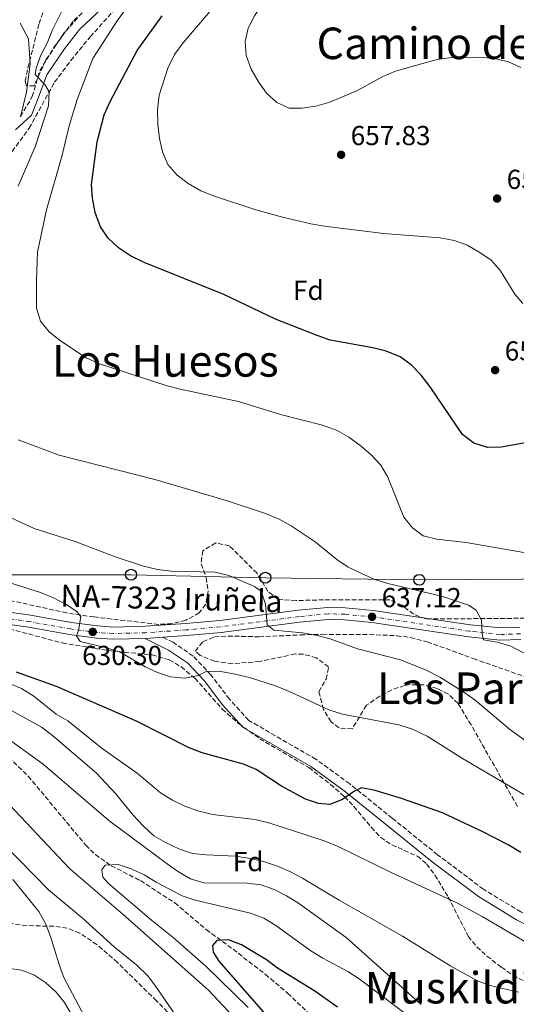
# Model space of a CAD drawing. Units: metres. Extents: x 580133 to 583592, y 4731210 to 4733563.
# Drawn here: x 580624 to 580806, y 4732111 to 4732470 of the extents above; entities that cross this region are included whole.
import ezdxf
from ezdxf.enums import TextEntityAlignment as Align

# ---------------------------------------------------------------- set-up
doc = ezdxf.new("R2010")
doc.units = ezdxf.units.M
doc.header["$MEASUREMENT"] = 0
doc.linetypes.add('DGN Style 3', pattern=[2.435890702152634, 1.739921930109024, -0.6959687720436097])
doc.linetypes.add('DGN Style 4', pattern=[2.7856150101045474, 1.391937544087219, -0.6959687720436097, 0.001739921930109024, -0.6959687720436097])
for name, color, linetype, lineweight in [('Barranco lineal', 142, 'DGN Style 3', 13), ('Camino', 7, 'DGN Style 3', 0), ('Carretera', 9, 'Continuous', 0), ('contrucción  en ruinas', 1, 'DGN Style 3', 13), ('Cota de punto acotado terreno', 7, 'Continuous', 0), ('Curva de nivel directora', 30, 'Continuous', 30), ('Curva de nivel intermedia', 30, 'Continuous', 0), ('Eje de carretera', 7, 'DGN Style 4', 0), ('Etiqueta de zona arbolada', 92, 'Continuous', 0), ('Línea blanca (vial)', 7, 'Continuous', 13), ('Línea de cambio de uso (parcela vista)', 92, 'Continuous', 0), ('Línea telefónica', 7, 'Continuous', 0), ('Margen derecho', 7, 'Continuous', 0), ('Poste telefónico', 7, 'Continuous', 0), ('Punto acotado terreno (símbolo)', 7, 'Continuous', 0), ('Texto de Carretera Red Local', 1, 'Continuous', 0), ('Texto de Área (paraje) menor', 7, 'Continuous', 0), ('Zona arbolada', 92, 'DGN Style 3', 0)]:
    doc.layers.add(name, color=color, linetype=linetype, lineweight=lineweight)
doc.styles.add('Style-Arial', font='arial.ttf')

# ---------------------------------------------------------------- blocks, each defined once
blk = doc.blocks.new('5PATER')
at = {"layer": 'Punto acotado terreno (símbolo)', "linetype": 'Continuous', "lineweight": 0}
h = blk.add_hatch(color=51, dxfattribs=at)
edge = h.paths.add_edge_path()
edge.add_ellipse((0, 0), major_axis=(-0.1095731443231308, -0.1110710700762829), ratio=0.9994222409660317, start_angle=0, end_angle=360)
blk = doc.blocks.new('5PTT')
at = {"layer": 'contrucción  en ruinas', "color": 7, "linetype": 'Continuous', "lineweight": 30}
blk.add_circle((2.382683753967285e-05, 4.306399822235108e-05), 0.1995000005932858, dxfattribs=at)

msp = doc.modelspace()

# ---------------------------------------------------------------- linework, layer by layer
at = {"layer": 'Barranco lineal', "color": 142, "linetype": 'DGN Style 3', "lineweight": 13}
msp.add_polyline3d([(580620.2999999998, 4732201.17, 608.7899999999936), (580627.3700000001, 4732194.180000001, 608.1100000000006), (580648.3300000001, 4732169.050000001, 605.8300000000017), (580651.8899999997, 4732165.539999999, 605.4700000000012), (580657.6799999997, 4732161.470000001, 604.9499999999971), (580668.3200000003, 4732156.039999999, 603.779999999999), (580680.8700000001, 4732147.970000001, 602), (580692.3499999996, 4732138.17, 600.4400000000023), (580702.1299999999, 4732131.02, 599.7200000000012), (580713.9000000004, 4732121.859999999, 598.9700000000012), (580722.04, 4732115.01, 598.4400000000023), (580733.6500000004, 4732103.84, 597.6199999999953)], dxfattribs=at)
at = {"layer": 'Camino', "color": 7, "linetype": 'DGN Style 3', "lineweight": 0}
for points in [[(580624.5899999988, 4732434.830000001, 638.9299999999931), (580628.8700000015, 4732442.170000001, 640.1499999999944), (580631.5699999993, 4732451.51, 640.1499999999944), (580636.9899999974, 4732460.430000001, 640.6999999999972), (580643.9999999991, 4732469.920000001, 641.7899999999936), (580653.2999999997, 4732478.420000002, 642.8899999999994), (580660.7499999995, 4732484.619999999, 644.5299999999991), (580666.6200000015, 4732490.810000001, 645.6199999999955), (580672.329999998, 4732500.010000001, 646.1699999999983), (580676.0300000014, 4732512.080000001, 646.1699999999983), (580679.999999999, 4732527.600000001, 646.7200000000014), (580686.2399999973, 4732552.880000002, 645.0800000000017), (580686.8000000007, 4732560.2, 645.0800000000017), (580689.6499999983, 4732565.960000002, 645.0800000000017), (580692.44, 4732568.650000001, 645.0800000000017)], [(580858.5100000016, 4732110.760000001, 620.6100000000006), (580847.2899999989, 4732118.77, 621.1499999999943), (580837.4999999988, 4732125.480000001, 621.1499999999943), (580828.4400000018, 4732133.060000001, 621.1499999999943), (580818.7999999992, 4732138.92, 621.1499999999943), (580807.1600000006, 4732144.630000001, 621.1499999999943), (580793.489999998, 4732152.910000003, 621.6999999999972), (580776.8000000002, 4732165.5, 622.2500000000001), (580760.2499999986, 4732178.800000002, 623.8899999999995), (580744.7099999997, 4732191.380000002, 626.0800000000019), (580732.3400000002, 4732200.390000002, 626.6300000000047), (580707.8899999995, 4732214.529999999, 627.7299999999959), (580700.8299999986, 4732222.260000001, 628.820000000007), (580694.0599999982, 4732231.140000001, 630.4600000000065), (580687.5799999984, 4732238.01, 631.0099999999948), (580680.2399999981, 4732243.020000001, 631.5599999999978), (580676.4699999974, 4732244.890000002, 631.5599999999978)]]:
    msp.add_polyline3d(points, dxfattribs=at)
at = {"layer": 'Carretera', "color": 9, "linetype": 'Continuous', "lineweight": 0}
for points in [[(580604.7399999986, 4732256.199999999, 627.1399999999994), (580628.2399999994, 4732252.92, 628.4499999999971), (580643.1599999992, 4732250.24, 629), (580652.7100000001, 4732248.970000001, 630.5500000000029), (580658.4600000012, 4732248.590000001, 630.8899999999994), (580670.0900000009, 4732248.880000001, 631.3600000000006), (580684.8599999987, 4732249.890000002, 632.1100000000006), (580697.2600000018, 4732251, 633.3800000000047), (580725.9400000013, 4732254.750000001, 635.1600000000036), (580736.7100000004, 4732255.77, 636.070000000007), (580743.0599999984, 4732255.609999998, 636.6600000000036), (580753.280000002, 4732254.67, 637.1300000000047), (580788.8000000013, 4732249.390000001, 639.6600000000036), (580799.6399999997, 4732248.239999999, 640.3699999999953), (580806.8099999981, 4732248.480000001, 641.0399999999936)], [(580807.140000001, 4732244.06, 641.0399999999936), (580799.480000001, 4732243.810000001, 640.3699999999953), (580788.2399999981, 4732245.01, 639.6600000000036), (580752.7500000001, 4732250.269999999, 637.1300000000047), (580742.8099999981, 4732251.189999999, 636.6600000000036), (580736.8600000002, 4732251.34, 636.070000000007), (580726.440000002, 4732250.359999998, 635.1600000000036), (580697.7399999979, 4732246.61, 633.3800000000047), (580685.2100000018, 4732245.480000001, 632.1100000000006), (580676.4699999979, 4732244.890000002, 631.5599999999977), (580670.300000001, 4732244.46, 631.3600000000006), (580670.0100000026, 4732244.46, 631.5599999999977), (580658.3799999985, 4732244.17, 630.8899999999994), (580652.2699999998, 4732244.560000001, 630.5500000000029), (580642.4799999996, 4732245.87, 629), (580627.5399999997, 4732248.55, 628.4499999999971), (580604.2699999993, 4732251.8, 627.1399999999994)]]:
    msp.add_polyline3d(points, dxfattribs=at)
at = {"layer": 'Curva de nivel directora', "color": 30, "linetype": 'Continuous', "lineweight": 30, "flags": 128}
for points, elevation in [([(580810.1799999981, 4732316.090000002), (580800.0100000004, 4732314.180000001), (580795.0100000004, 4732314.130000001), (580789.9699999999, 4732315.690000001), (580785.8899999984, 4732318.900000001), (580774.0499999986, 4732336.210000004), (580770.7699999998, 4732340.550000001), (580767.1699999988, 4732344.310000001), (580763.0800000007, 4732347.180000001), (580757.98, 4732349.279999999), (580753.0999999985, 4732350.439999999), (580737.6100000007, 4732353.24), (580732.7899999995, 4732354.930000001), (580717.6199999994, 4732360.910000001), (580698.77, 4732369.91), (580669.659999999, 4732381.640000001), (580664.6799999991, 4732384.100000001), (580660.3200000004, 4732387.029999999), (580656.5999999989, 4732390.490000002), (580653.74, 4732394.58), (580651.8699999992, 4732399.880000002), (580650.7999999986, 4732405.109999999), (580650.47, 4732410.100000001), (580652.589999999, 4732425.680000001), (580655.1199999992, 4732435.550000001), (580657.2800000005, 4732440.41), (580667.1299999988, 4732459), (580676.2999999997, 4732471.640000002)], 650.0000000000001), ([(580807.1899999997, 4732166.289999999), (580802.5400000005, 4732169.119999999), (580792.86, 4732174.140000002), (580778.5999999995, 4732180.730000001), (580763.6599999996, 4732185.99), (580753.9500000001, 4732188.9), (580749.0399999992, 4732189.890000001), (580746.48, 4732188.640000002), (580742.1399999993, 4732185.630000001), (580737.4499999998, 4732183.869999999), (580733.3799999995, 4732184.250000001), (580728.6299999999, 4732185.810000001), (580719.7800000008, 4732190.560000001), (580710.5899999996, 4732196.65), (580705.9600000005, 4732198.550000002), (580690.8099999983, 4732202.7), (580686.139999999, 4732204.480000002), (580667.1399999999, 4732214.100000001), (580637.7599999985, 4732226.95), (580623.1000000002, 4732232.12)], 625.0000000000001), ([(580740.2199999992, 4732109.9), (580731.6699999997, 4732115.980000001), (580718.2999999988, 4732124.060000001), (580714.2899999989, 4732127.100000001), (580705.2799999989, 4732132.600000001), (580700.4499999986, 4732134.470000002), (580696.2199999996, 4732134.220000002), (580694.6399999994, 4732132.400000002), (580694.8200000004, 4732129.99), (580696.8900000004, 4732126.7), (580724.269999999, 4732095.440000001)], 600.0000000000001)]:
    msp.add_lwpolyline(points, dxfattribs=dict(at, elevation=elevation))
at = {"layer": 'Curva de nivel intermedia', "color": 30, "linetype": 'Continuous', "lineweight": 0, "flags": 128}
for points, elevation in [([(580814.2400000016, 4732691.49), (580805.4200000018, 4732678.800000001), (580800.2400000005, 4732669.55), (580784.7400000017, 4732636.42), (580775.2600000001, 4732611.929999999), (580772.9900000015, 4732607.470000001), (580767.5900000012, 4732598.5), (580750.0000000005, 4732565.66), (580746.1600000003, 4732556.3), (580742.8600000012, 4732546.579999999), (580739.9300000009, 4732536.369999998), (580727.5700000003, 4732508.21), (580721.1100000006, 4732488.660000001), (580718.7800000015, 4732484.230000001), (580709.9200000013, 4732471.640000001), (580707.6600000015, 4732467.189999999)], 660.0000000000001), ([(580818.7800000013, 4732273.980000001), (580787.2400000007, 4732279.390000001), (580776.5300000019, 4732280.710000001), (580771.5300000019, 4732281.929999999), (580767.5800000001, 4732284.74), (580764.490000001, 4732288.67), (580758.6500000005, 4732303.239999999), (580756.1100000013, 4732307.640000001), (580752.7100000016, 4732311.310000001), (580748.9499999998, 4732314.649999999), (580744.4400000015, 4732317.84), (580740.1200000008, 4732320.369999999), (580734.780000001, 4732322.279999998), (580719.4800000011, 4732326.17), (580704.0700000018, 4732330.91), (580682.8800000001, 4732335.350000001), (580678.040000001, 4732336.619999999), (580653.0400000004, 4732344.730000001), (580648.5200000008, 4732346.859999998), (580639.1399999998, 4732352.980000001), (580635.0100000014, 4732356.32), (580631.88, 4732360.210000002), (580630.4600000007, 4732364.949999998), (580630.3600000001, 4732375.119999998), (580630.7500000012, 4732385.409999998), (580634.0500000003, 4732400.880000001), (580639.75, 4732420.83), (580642.3099999994, 4732431.539999999), (580645.2599999999, 4732441.159999998), (580651.0199999998, 4732456.099999999), (580659.7999999997, 4732469.869999999), (580666.160000001, 4732478.54)], 645.0000000000001), ([(580623.7000000015, 4732409.529999998), (580629.950000001, 4732423.8), (580634.7300000021, 4732438.789999999), (580635.0000000002, 4732443.91), (580633.4100000011, 4732446.609999998), (580629.950000001, 4732450.229999999), (580630.2700000006, 4732452.529999999), (580631.9400000003, 4732457.25), (580634.3099999996, 4732461.720000001), (580636.2300000018, 4732466.49), (580640.8499999997, 4732475.789999999)], 640), ([(580678.3200000003, 4732452.529999999), (580680.8200000015, 4732457.489999999), (580683.8500000001, 4732461.7), (580693.7600000009, 4732473.37)], 655), ([(580707.6600000015, 4732467.189999999), (580706.5700000008, 4732462.23), (580706.9300000007, 4732457.149999999), (580708.7099999998, 4732452.16), (580711.4099999999, 4732447.52), (580714.3400000003, 4732443.430000001), (580718.0599999996, 4732440.060000001), (580722.6200000016, 4732437.980000001), (580727.3800000004, 4732437.970000002), (580732.3300000012, 4732438.680000001), (580737.4100000019, 4732440.119999999), (580747.5400000017, 4732444.38), (580756.7999999998, 4732449.489999999), (580761.3799999997, 4732451.480000001), (580771.7400000021, 4732454.42), (580776.6700000005, 4732455.66), (580781.8499999995, 4732456.480000001), (580792.2100000017, 4732456.600000001), (580797.5100000014, 4732456.05), (580802.6400000011, 4732454.890000001), (580807.2000000009, 4732452.84)], 660), ([(580807.9100000017, 4732366.649999999), (580804.9600000012, 4732370.06), (580799.7199999997, 4732378.569999999), (580796.3400000001, 4732382.439999999), (580792.2499999999, 4732385.319999999), (580787.5600000003, 4732387.939999999), (580782.8700000009, 4732389.680000001), (580777.690000002, 4732390.639999999), (580757.03, 4732392.250000001), (580735.5000000007, 4732394.899999999), (580730.560000001, 4732395.680000001), (580720.2000000009, 4732398.140000001), (580710.5000000002, 4732400.840000001), (580695.0100000005, 4732405.890000001), (580690.3600000013, 4732407.73), (580685.7600000012, 4732410.409999999), (580681.7300000011, 4732413.469999999), (580678.28, 4732417.359999998), (580676.3300000011, 4732421.970000001), (580675.2600000004, 4732426.890000001), (580674.7199999995, 4732431.970000001), (580674.620000001, 4732437.289999999), (580675.1399999997, 4732442.640000001), (580678.3200000003, 4732452.529999999)], 655), ([(580812.5400000007, 4732236.880000001), (580803.4900000005, 4732241.67), (580798.4800000014, 4732243.059999999), (580793.5700000008, 4732243.970000001), (580793.0700000001, 4732245.929999999), (580792.8100000008, 4732251.039999999), (580790.8600000017, 4732254.800000001), (580788.0400000009, 4732256.56), (580778.2599999999, 4732259.880000001), (580758.5800000012, 4732264.499999999), (580753.5499999998, 4732266.09), (580744.1300000007, 4732270.42), (580739.98, 4732273.199999998), (580732.0499999997, 4732279.710000002), (580723.3900000005, 4732285.529999999), (580718.9100000013, 4732287.98), (580713.9600000003, 4732290.08), (580699.6500000006, 4732294.77), (580674.1200000005, 4732302.31), (580638.6500000004, 4732311.289999999), (580623.7400000016, 4732316.949999999)], 640), ([(580606.0599999991, 4732295.36), (580629.570000001, 4732284.52), (580644.5600000002, 4732279.77), (580659.5100000014, 4732274.05), (580669.4900000015, 4732270.8), (580674.620000001, 4732269.57), (580679.5800000011, 4732268.940000001), (580695.4700000009, 4732268.560000001), (580700.5400000003, 4732267.34), (580710.0000000017, 4732263.439999999), (580712.4300000014, 4732261.67), (580714.0099999994, 4732256.929999998), (580714.6300000009, 4732249.4), (580716.9800000022, 4732247.409999998), (580727.4600000008, 4732246.419999998), (580732.8099999996, 4732245.550000002), (580737.6300000009, 4732244.239999999), (580747.5799999996, 4732240.619999998), (580763.2500000005, 4732236.609999998), (580772.6500000017, 4732232.819999999), (580777.8700000008, 4732230.16), (580786.3800000001, 4732224.859999998), (580790.4999999995, 4732221.939999999), (580803.0400000013, 4732211.269999998), (580811.8300000001, 4732204.980000001)], 635.0000000000001), ([(580808.8300000003, 4732187.13), (580785.8500000006, 4732200.579999999), (580772.9199999999, 4732208.800000001), (580767.5900000012, 4732211.289999999), (580762.5900000011, 4732212.92), (580742.1200000013, 4732216.739999999), (580737.1100000001, 4732218.430000001), (580722.9800000016, 4732224.980000001), (580717.6799999997, 4732227.08), (580708.1700000011, 4732230.17), (580702.8499999992, 4732231.34), (580697.620000001, 4732232.369999998), (580692.620000001, 4732232.529999999), (580689.4500000015, 4732230.869999998), (580684.5400000009, 4732229.920000001), (580679.3300000007, 4732230.369999997), (580674.5899999999, 4732231.939999999), (580670.0200000011, 4732234.02), (580661.2000000011, 4732239.310000001), (580656.4300000012, 4732240.940000001), (580646.3700000006, 4732243.32), (580644.9500000014, 4732245.380000002), (580645.7100000012, 4732247.319999999), (580646.5800000008, 4732252.319999999), (580645.1600000014, 4732254.26), (580641.2099999996, 4732256.77), (580636.6200000008, 4732259.230000001), (580631.9100000013, 4732261.220000001), (580611.77, 4732267.519999999)], 630.0000000000001), ([(580620.2100000001, 4732228.079999999), (580624.9199999997, 4732226.21), (580629.4500000003, 4732223.350000001), (580637.5599999996, 4732216.840000001), (580641.8900000014, 4732214.33), (580654.3400000012, 4732204.27), (580667.110000001, 4732195.230000001), (580675.6900000017, 4732188.13), (580680.0700000004, 4732185.449999999), (580684.5499999998, 4732183.23), (580689.3200000019, 4732181.48), (580694.6200000015, 4732180.199999999), (580710.260000001, 4732178.310000001), (580715.2000000008, 4732177.09), (580735.4500000017, 4732170.51), (580740.4600000005, 4732168.470000001), (580759.8300000007, 4732159.060000001), (580783.85, 4732147.9), (580793.1000000014, 4732142.930000001), (580811.3300000015, 4732132.23)], 620.0000000000001), ([(580609.1600000015, 4732224.869999999), (580632.1900000006, 4732212.06), (580636.2000000007, 4732208.960000001), (580652.2300000013, 4732195.369999999), (580659.1900000017, 4732187.859999999), (580665.7100000016, 4732179.910000001), (580669.3300000004, 4732176.010000001), (580673.2199999996, 4732172.439999999), (580677.5300000013, 4732169.92), (580682.5800000007, 4732167.579999999), (580687.3300000003, 4732165.949999999), (580692.3100000003, 4732165.440000001), (580703.0700000006, 4732165.029999998), (580708.4500000007, 4732164.159999999), (580713.3000000009, 4732162.970000001), (580718.300000001, 4732161.31), (580722.900000001, 4732159.350000001), (580727.4400000006, 4732156.899999999), (580740.8700000019, 4732148.88), (580763.9500000001, 4732135.779999999), (580781.6300000004, 4732124.78), (580791.2999999998, 4732119.539999999), (580796.0000000005, 4732117.830000001), (580806.3600000005, 4732115.34)], 615), ([(580620.2100000001, 4732207.67), (580632.820000001, 4732198.539999999), (580656.8600000005, 4732178), (580678.1300000004, 4732162.119999998), (580682.2600000009, 4732159.199999999), (580686.5700000004, 4732156.66), (580691.5100000001, 4732155.259999999), (580707.1900000023, 4732155.069999998), (580712.3600000021, 4732154.460000001), (580717.1900000002, 4732152.829999999), (580721.6300000014, 4732150.529999999), (580726.0500000004, 4732147.78), (580743.3700000008, 4732135.300000001), (580770.7300000016, 4732110.869999998)], 609.9999999999999), ([(580703.8900000008, 4732104.67), (580693.1600000019, 4732116.109999999), (580662.0400000014, 4732143.720000001), (580642.400000001, 4732160.519999999), (580620.6900000006, 4732183.569999999)], 609.9999999999999), ([(580682.7200000014, 4732104.67), (580673.9900000008, 4732117.46), (580670.9199999997, 4732121.449999999), (580667.0800000018, 4732125.199999998), (580658.7100000011, 4732131.880000001), (580647.0999999993, 4732142.429999999), (580634.8100000003, 4732152.640000001), (580612.8899999999, 4732174.899999999)], 615), ([(580769.4199999997, 4732104.179999998), (580748.1800000009, 4732120.150000001), (580743.9699999999, 4732122.849999999), (580734.9000000017, 4732127.699999999), (580730.4699999993, 4732130.48), (580717.730000001, 4732139.640000001), (580713.3099999998, 4732142.390000001), (580708.5399999999, 4732144.199999999), (580688.3000000004, 4732148.899999999), (580683.5599999996, 4732150.519999998), (580674.0500000011, 4732155.439999999), (580669.6900000003, 4732158.189999999), (580664.9200000004, 4732160.359999999), (580660.1500000005, 4732161.989999999), (580655.5100000004, 4732161.740000002), (580654.280000001, 4732159.970000001), (580654.5800000004, 4732157.269999999), (580656.6500000003, 4732154.98), (580672.3300000001, 4732141.62), (580680.2900000018, 4732135.259999999), (580692.2099999997, 4732124.890000001), (580707.6400000014, 4732109.8)], 605.0000000000001), ([(580650.0099999995, 4732102.609999999), (580640.4400000006, 4732120.75), (580638.6200000013, 4732125.41), (580635.5500000002, 4732135.660000001), (580633.7400000019, 4732140.380000002), (580631.280000001, 4732144.729999999), (580621.7099999998, 4732156.52)], 620.0000000000001)]:
    msp.add_lwpolyline(points, dxfattribs=dict(at, elevation=elevation))
at = {"layer": 'Eje de carretera', "color": 7, "linetype": 'DGN Style 4', "lineweight": 0}
for points in [[(580670.1999999976, 4732246.520000001, 631.3600000000006), (580658.4200000005, 4732246.220000002, 630.8899999999995), (580652.4799999994, 4732246.61, 630.5500000000029), (580642.7899999977, 4732247.9, 629.0000000000001), (580627.8599999989, 4732250.58, 628.4499999999971), (580604.4899999979, 4732253.840000002, 627.1399999999994), (580589.4099999993, 4732254.940000001, 626.2599999999948), (580569.5799999988, 4732254.800000001, 624.8999999999943), (580564.8299999969, 4732255.27, 624.6199999999953), (580542.1799999999, 4732260.350000001, 623.4900000000054), (580536.8999999982, 4732260.650000002, 623.1699999999984), (580531.7100000003, 4732260.359999999, 622.9700000000012), (580523.3599999996, 4732259.310000001, 622.9700000000012), (580513.8999999982, 4732257.08, 622.9700000000012), (580505.1000000006, 4732254.09, 623.1199999999955), (580500.2899999982, 4732250.940000001, 623.5200000000042), (580495.4200000021, 4732245.470000001, 624.179999999993), (580493.8199999996, 4732240.850000001, 624.3699999999953), (580493.8700000009, 4732235.420000002, 624.3600000000009), (580493.7800000015, 4732218.619999999, 625.3000000000029), (580493.6599999986, 4732211.440000001, 625.9700000000014), (580492.0799999983, 4732206.730000001, 626.2200000000013), (580491.5013113122, 4732205.347577025, 626.297200000001)], [(580806.9899999985, 4732246.11, 641.0399999999936), (580799.5599999988, 4732245.870000001, 640.3699999999953), (580788.4999999991, 4732247.040000002, 639.6600000000036), (580752.9899999988, 4732252.320000002, 637.1300000000047), (580742.9299999982, 4732253.24, 636.6600000000036), (580736.7899999982, 4732253.400000001, 636.070000000007), (580726.2100000014, 4732252.400000002, 635.1600000000036), (580697.5199999983, 4732248.650000001, 633.3800000000048), (580685.0399999993, 4732247.529999999, 632.1100000000006), (580670.1999999976, 4732246.520000001, 631.3600000000006)]]:
    msp.add_polyline3d(points, dxfattribs=at)
at = {"layer": 'Línea blanca (vial)', "color": 7, "linetype": 'Continuous', "lineweight": 13, "extrusion": (-0.03361445785359987, -0.2204483012862671, 0.9748192728312298), "elevation": -1062118.707908442, "flags": 128}
msp.add_lwpolyline([(-139303.2240984869, 4645838.368947373), (-139302.9374121868, 4645838.41379115), (-139296.9027321452, 4645839.803948248)], dxfattribs=at)
at = {"layer": 'Línea blanca (vial)', "color": 7, "linetype": 'Continuous', "lineweight": 13}
for points in [[(580806.8099999975, 4732248.480000001, 641.0399999999936), (580799.6399999993, 4732248.24, 640.3699999999953), (580788.8000000009, 4732249.390000002, 639.6600000000036), (580753.2800000015, 4732254.670000001, 637.1300000000047), (580743.0599999978, 4732255.609999999, 636.6600000000036), (580736.7100000001, 4732255.770000001, 636.070000000007), (580725.9400000009, 4732254.750000001, 635.1600000000036), (580697.2600000012, 4732251.000000001, 633.3800000000048), (580684.8599999984, 4732249.890000002, 632.1100000000006), (580670.0900000003, 4732248.880000002, 631.3600000000006), (580658.4600000008, 4732248.590000001, 630.8899999999995), (580652.7099999996, 4732248.970000001, 630.5500000000029), (580643.1599999988, 4732250.24, 629.0000000000001), (580628.2399999988, 4732252.920000001, 628.4499999999971), (580604.7399999981, 4732256.199999999, 627.1399999999994), (580589.4800000008, 4732257.310000001, 626.2599999999948), (580569.6900000006, 4732257.160000001, 624.8999999999943), (580565.2100000012, 4732257.61, 624.6199999999953), (580544.1600000003, 4732262.330000001, 623.570000000007)], [(580501.94, 4732195.77, 626.2599999999948), (580499.1999999996, 4732201.220000001, 626.2599999999948), (580497.6799999997, 4732205.990000002, 626.2599999999948), (580496.9699999989, 4732212.350000001, 625.9199999999984), (580496.6799999983, 4732226.619999999, 625.1600000000036), (580496.8799999995, 4732236.57, 624.1499999999944), (580497.9999999994, 4732242.529999999, 624.1100000000006), (580499.07, 4732245.290000002, 624.0700000000071), (580501.7800000012, 4732249.460000001, 623.5200000000042), (580506.0100000004, 4732252.230000002, 623.1199999999955), (580514.4699999981, 4732255.110000002, 622.9700000000012), (580523.7199999974, 4732257.279999999, 622.9700000000012), (580531.899999998, 4732258.310000001, 622.9700000000012), (580536.8999999982, 4732258.600000001, 623.1699999999984), (580541.8899999993, 4732258.310000001, 623.4900000000054), (580564.5000000005, 4732253.24, 624.6199999999953), (580569.4800000004, 4732252.740000002, 624.8999999999943), (580589.3400000001, 4732252.880000001, 626.2599999999948), (580604.2699999987, 4732251.800000001, 627.1399999999994), (580627.5399999992, 4732248.550000001, 628.4499999999971), (580642.4799999992, 4732245.870000001, 629.0000000000001), (580652.2699999993, 4732244.560000001, 630.5500000000029), (580658.379999998, 4732244.17, 630.8899999999995), (580670.0100000021, 4732244.460000001, 631.3500000000059)], [(580676.4699999974, 4732244.890000002, 631.6699999999983), (580685.2100000014, 4732245.480000002, 632.1100000000006), (580697.7399999973, 4732246.61, 633.3800000000048), (580726.4400000017, 4732250.359999999, 635.1600000000036), (580736.8599999998, 4732251.340000001, 636.070000000007), (580742.8099999975, 4732251.190000001, 636.6600000000036), (580752.7499999997, 4732250.27, 637.1300000000047), (580788.2399999977, 4732245.010000001, 639.6600000000036), (580799.4800000006, 4732243.810000002, 640.3699999999953), (580807.1400000005, 4732244.060000001, 641.0399999999936)]]:
    msp.add_polyline3d(points, dxfattribs=at)
at = {"layer": 'Línea de cambio de uso (parcela vista)', "color": 92, "linetype": 'Continuous', "lineweight": 0}
msp.add_polyline3d([(580619.9500000002, 4732124.09, 623.5099999999948), (580624.9199999999, 4732123.4, 623.1499999999943), (580629.4199999999, 4732121.619999999, 622.8000000000029), (580633.8300000001, 4732118.699999999, 622.2599999999948), (580637.5300000003, 4732115.34, 621.5800000000017), (580640.5800000001, 4732111.52, 620.9600000000064), (580642.6600000003, 4732108.02, 620.6100000000006)], dxfattribs=at)
at = {"layer": 'Línea telefónica', "color": 7, "linetype": 'Continuous', "lineweight": 0}
msp.add_polyline3d([(580420.2699999993, 4732120.66, 632.9100000000036), (580436.7499999992, 4732168.470000001, 630.3399999999965), (580451.8099999976, 4732216.260000001, 630.1699999999983), (580488.8700000013, 4732251.020000001, 624.0099999999948), (580528.6299999985, 4732269.489999999, 622.7899999999936), (580574.9600000016, 4732268.760000001, 627.2599999999948), (580621.2800000012, 4732267.679999999, 630.6900000000023), (580664.8999999985, 4732267.67, 634.2599999999948), (580713.9299999995, 4732266.590000001, 635.9499999999971), (580770.0799999973, 4732265.819999999, 640.9799999999959), (580826.4400000018, 4732266.179999999, 643.9799999999959), (580857.710000002, 4732295.869999999, 646.9199999999983), (580882.8000000019, 4732334.249999999, 649.0899999999965), (580906.3000000003, 4732372.439999999, 652.7299999999959), (580926.37, 4732412.999999999, 657.8699999999953), (580944.8999999975, 4732441.96, 661.3399999999965), (580961.2199999987, 4732470.74, 665.320000000007)], dxfattribs=at)
at = {"layer": 'Margen derecho', "color": 7, "linetype": 'Continuous', "lineweight": 0}
for points in [[(580662.7800000013, 4732482.449999999, 644.5299999999991), (580646.1099999992, 4732466.670000001, 642.8899999999994), (580640.6199999995, 4732459.550000002, 641.7899999999936), (580634.170000001, 4732450.090000001, 640.6999999999972), (580630.6999999998, 4732440.640000002, 640.1499999999944), (580628.600000001, 4732435.330000003, 640.1499999999944), (580622.719999998, 4732430.07, 639.050000000003)], [(580624.5899999988, 4732434.830000001, 638.9299999999931), (580626.7899999982, 4732443.74, 638.5099999999949), (580628.1299999993, 4732454.150000001, 637.9600000000064), (580627.4400000009, 4732463.290000001, 636.8600000000007), (580624.4799999993, 4732468.960000002, 636.3200000000071)], [(580856.319999999, 4732108.32, 620.6100000000006), (580845.4200000003, 4732116.100000001, 621.1499999999943), (580835.5300000019, 4732122.890000002, 621.1499999999943), (580826.5399999997, 4732130.41, 621.1499999999943), (580817.2399999968, 4732136.060000001, 621.1499999999943), (580805.5899999993, 4732141.77, 621.1499999999943), (580791.6700000009, 4732150.220000001, 621.6999999999972), (580774.7999999997, 4732162.930000001, 622.2500000000001), (580758.2100000002, 4732176.27, 623.8899999999995), (580742.7299999993, 4732188.800000003, 626.0800000000019), (580730.5599999988, 4732197.66, 626.6300000000047), (580705.8299999987, 4732211.960000001, 627.7299999999959), (580698.3299999974, 4732220.170000001, 628.820000000007), (580691.5799999972, 4732229.030000002, 630.4600000000065), (580685.4599999995, 4732235.52, 631.0099999999948), (580678.6000000021, 4732240.2, 631.5599999999978), (580670.0100000021, 4732244.460000001, 631.5599999999978)]]:
    msp.add_polyline3d(points, dxfattribs=at)
at = {"layer": 'Zona arbolada', "color": 92, "linetype": 'DGN Style 3', "lineweight": 0}
for points in [[(580551.0499999998, 4732289.67, 633.8600000000006), (580559.0499999998, 4732302.41, 633.6199999999953), (580561.4699999997, 4732306.76, 633.7400000000052), (580564.0599999996, 4732312.460000001, 634.4499999999971), (580569.4800000004, 4732326.300000001, 636.5899999999965), (580573.0199999996, 4732334.380000001, 637.6900000000023), (580586.8700000001, 4732360.550000001, 640.429999999993), (580588.9500000002, 4732365.07, 640.7200000000012), (580596.4000000004, 4732383.66, 641.6000000000058), (580600.4100000003, 4732391.74, 642.070000000007), (580605.7199999997, 4732400.189999999, 642.75), (580611.4199999999, 4732408.380000001, 643.4499999999971), (580627.7100000001, 4732430.59, 644.8099999999977), (580636.9900000002, 4732447.41, 647), (580642.9299999997, 4732455.380000001, 648.1999999999971), (580650.0099999999, 4732463.960000001, 649.1900000000023), (580672.6600000003, 4732489.210000001, 650)], [(580611.4199999999, 4732408.380000001, 643.4499999999971), (580627.7100000001, 4732430.59, 644.8099999999977), (580636.9900000002, 4732447.41, 647), (580642.9299999997, 4732455.380000001, 648.1999999999971), (580650.0099999999, 4732463.960000001, 649.1900000000023), (580672.6600000003, 4732489.210000001, 650)], [(580645.4199999999, 4732470.869999999, 645.9799999999959), (580640.2400000002, 4732465.08, 645.3600000000006), (580633.8099999996, 4732455.439999999, 644.8099999999977), (580629.5300000003, 4732446.100000001, 644.8099999999977), (580626.8099999996, 4732446.09, 644.8099999999977), (580626.2300000004, 4732447.810000001, 644.8099999999977), (580627.2999999998, 4732452.67, 644.4199999999983), (580631.3300000001, 4732468.779999999, 644.2599999999948), (580633, 4732473.49, 644.2599999999948)], [(580626.8099999996, 4732446.09, 644.8099999999977), (580626.2300000004, 4732447.810000001, 644.8099999999977), (580627.2999999998, 4732452.67, 644.4199999999983), (580631.3300000001, 4732468.779999999, 644.2599999999948), (580633, 4732473.49, 644.2599999999948)], [(580645.4199999999, 4732470.869999999, 645.9799999999959), (580640.2400000002, 4732465.08, 645.3600000000006), (580633.8099999996, 4732455.439999999, 644.8099999999977), (580629.5300000003, 4732446.100000001, 644.8099999999977), (580626.8099999996, 4732446.09, 644.8099999999977)], [(580811.1399999997, 4732251.83, 646.4499999999971), (580786.8799999999, 4732251.619999999, 646.4499999999971), (580781.8899999997, 4732251.59, 646.2899999999936), (580772.5199999996, 4732251.57, 645.3600000000006), (580767.9699999997, 4732253.279999999, 644.679999999993), (580763.8099999996, 4732256.52, 643.9400000000023), (580759.3600000005, 4732258.539999999, 643.2299999999959), (580735.1799999997, 4732258.5, 640.429999999993), (580725.1200000001, 4732258.27, 640.2100000000064), (580718.5300000003, 4732258.730000001, 640.429999999993), (580714.8499999996, 4732261.59, 640.6499999999943), (580710.8899999997, 4732268.189999999, 640.9799999999959), (580700.8099999996, 4732278.199999999, 641.5200000000041), (580695.7999999998, 4732279.289999999, 640.8699999999953), (580691.0499999998, 4732276.449999999, 639.8800000000047), (580690.4699999997, 4732271.619999999, 639.3300000000017), (580692.3399999999, 4732266.600000001, 638.8000000000029), (580693.1100000005, 4732261.680000001, 638.2400000000052), (580692.1100000005, 4732256.82, 637.5500000000029), (580689.8300000001, 4732253.77, 637.1399999999994), (580684.8700000001, 4732251.039999999, 636.820000000007), (580679.8899999997, 4732249.77, 636.6199999999953), (580674.9000000004, 4732249.57, 636.4700000000012), (580651.3499999996, 4732252.26, 635.5099999999948), (580641.4500000002, 4732253.730000001, 634.9900000000052), (580616.1799999997, 4732259.310000001, 634.6000000000058)], [(580695.7999999998, 4732279.289999999, 640.8699999999953), (580691.0499999998, 4732276.449999999, 639.8800000000047), (580690.4699999997, 4732271.619999999, 639.3300000000017), (580692.3399999999, 4732266.600000001, 638.8000000000029), (580693.1100000005, 4732261.680000001, 638.2400000000052), (580692.1100000005, 4732256.82, 637.5500000000029), (580689.8300000001, 4732253.77, 637.1399999999994), (580684.8700000001, 4732251.039999999, 636.820000000007), (580679.8899999997, 4732249.77, 636.6199999999953), (580674.9000000004, 4732249.57, 636.4700000000012), (580651.3499999996, 4732252.26, 635.5099999999948), (580641.4500000002, 4732253.730000001, 634.9900000000052), (580616.1799999997, 4732259.310000001, 634.6000000000058)], [(580811.1399999997, 4732251.83, 646.4499999999971), (580786.8799999999, 4732251.619999999, 646.4499999999971), (580781.8899999997, 4732251.59, 646.2899999999936), (580772.5199999996, 4732251.57, 645.3600000000006), (580767.9699999997, 4732253.279999999, 644.679999999993), (580763.8099999996, 4732256.52, 643.9400000000023), (580759.3600000005, 4732258.539999999, 643.2299999999959), (580735.1799999997, 4732258.5, 640.429999999993), (580725.1200000001, 4732258.27, 640.2100000000064), (580718.5300000003, 4732258.730000001, 640.429999999993), (580714.8499999996, 4732261.59, 640.6499999999943), (580710.8899999997, 4732268.189999999, 640.9799999999959), (580700.8099999996, 4732278.199999999, 641.5200000000041), (580695.7999999998, 4732279.289999999, 640.8699999999953)], [(580620.4600000001, 4732247.960000001, 631.6499999999943), (580639.7699999996, 4732242.779999999, 632.1100000000006), (580657.6299999999, 4732239.850000001, 632.1100000000006), (580672.5599999996, 4732238.439999999, 632.1100000000006), (580678.8700000001, 4732236.619999999, 631.9199999999983), (580683.2000000002, 4732234.050000001, 631.5), (580688.2400000002, 4732229.890000001, 631.0099999999948), (580698.1900000004, 4732218.630000001, 630.5899999999965), (580704.1600000003, 4732213.4, 629.9400000000023), (580711.8499999996, 4732207.850000001, 629.9199999999983), (580729.8200000003, 4732197.279999999, 628.2700000000041), (580737.7300000004, 4732191.180000001, 627.6499999999943), (580742.7699999996, 4732186.699999999, 627.179999999993), (580746.25, 4732183.140000001, 626.6900000000023), (580752.6100000005, 4732175.460000001, 625.5099999999948), (580756.0300000003, 4732171.810000001, 624.9900000000052), (580760.1399999997, 4732169.08, 624.5500000000029), (580769.4500000002, 4732164.939999999, 623.6999999999971), (580772.8499999996, 4732162.100000001, 623.3500000000058), (580775.8099999996, 4732158.07, 622.9600000000064), (580780.6399999997, 4732150.060000001, 622.25), (580788, 4732135.730000001, 621.1499999999943), (580791.1200000001, 4732131.859999999, 620.9100000000036), (580794.7800000003, 4732128.52, 620.7700000000041), (580800.0999999996, 4732124.42, 620.6100000000006), (580804.3399999999, 4732121.529999999, 620.4799999999959), (580808.7400000002, 4732119.199999999, 620.4700000000012)], [(580620.4600000001, 4732247.960000001, 631.6499999999943), (580639.7699999996, 4732242.779999999, 632.1100000000006), (580657.6299999999, 4732239.850000001, 632.1100000000006), (580672.5599999996, 4732238.439999999, 632.1100000000006), (580678.8700000001, 4732236.619999999, 631.9199999999983), (580683.2000000002, 4732234.050000001, 631.5), (580688.2400000002, 4732229.890000001, 631.0099999999948), (580698.1900000004, 4732218.630000001, 630.5899999999965), (580704.1600000003, 4732213.4, 629.9400000000023), (580711.8499999996, 4732207.850000001, 629.9199999999983), (580729.8200000003, 4732197.279999999, 628.2700000000041), (580737.7300000004, 4732191.180000001, 627.6499999999943), (580742.7699999996, 4732186.699999999, 627.179999999993), (580746.25, 4732183.140000001, 626.6900000000023), (580752.6100000005, 4732175.460000001, 625.5099999999948), (580756.0300000003, 4732171.810000001, 624.9900000000052), (580760.1399999997, 4732169.08, 624.5500000000029), (580769.4500000002, 4732164.939999999, 623.6999999999971), (580772.8499999996, 4732162.100000001, 623.3500000000058), (580775.8099999996, 4732158.07, 622.9600000000064), (580780.6399999997, 4732150.060000001, 622.25), (580788, 4732135.730000001, 621.1499999999943)], [(580805.9100000003, 4732183.16, 631.2700000000041), (580803.54, 4732187.390000001, 632.1399999999994), (580798.75, 4732195.789999999, 635.279999999999), (580796.3799999999, 4732199.92, 636.1999999999971), (580789.0099999999, 4732212.869999999, 637.1199999999953), (580784.2599999999, 4732220.699999999, 637.3000000000029), (580780.6500000004, 4732224.109999999, 637.3000000000029), (580776.6399999997, 4732226.140000001, 637.3000000000029), (580771.7000000002, 4732227.51, 637.3000000000029), (580766.6399999997, 4732227.57, 637.3000000000029), (580764.7199999997, 4732227.25, 637.3000000000029), (580760.0700000003, 4732225.689999999, 636.7200000000012), (580755.6799999997, 4732223.34, 635.5599999999977), (580750.8200000003, 4732220.029999999, 634.5599999999977), (580745.6200000001, 4732211.449999999, 634.0200000000041), (580740.7400000002, 4732211.779999999, 633.6000000000058), (580737.9100000003, 4732213.960000001, 633.4600000000064), (580735.1600000003, 4732218.550000001, 633.8899999999994), (580733.4299999997, 4732225, 635.1100000000006), (580736.1399999997, 4732229.59, 636.0099999999948), (580736.9900000002, 4732234.060000001, 636.75), (580732.5199999996, 4732237.4, 636.9799999999959), (580727.7800000003, 4732238.699999999, 636.8699999999953), (580724.7800000003, 4732238.76, 636.75), (580711.8700000001, 4732235.99, 636.1999999999971), (580701.9100000003, 4732235.210000001, 635.3099999999977), (580695.3600000005, 4732236.08, 635.1100000000006), (580690.1200000001, 4732238.220000001, 635.4400000000023), (580688.3099999996, 4732239.800000001, 635.6499999999943), (580691.1299999999, 4732243.25, 635.9600000000064), (580695.3300000001, 4732244.980000001, 636.1999999999971), (580700.2699999996, 4732245.300000001, 636.7700000000041), (580711.6900000004, 4732245.029999999, 638.3899999999994), (580726.6799999997, 4732245.689999999, 638.7899999999936), (580734.7699999996, 4732245.930000001, 639.3000000000029), (580751.8899999997, 4732245.869999999, 640.5800000000017), (580761.8899999997, 4732245.42, 641.1900000000023), (580766.8600000005, 4732244.76, 641.4400000000023), (580773, 4732243.210000001, 641.679999999993), (580789.8099999996, 4732237.09, 641.679999999993), (580808.4900000002, 4732230.539999999, 641.1300000000047)], [(580701.9100000003, 4732235.210000001, 635.3099999999977), (580695.3600000005, 4732236.08, 635.1100000000006), (580690.1200000001, 4732238.220000001, 635.4400000000023), (580688.3099999996, 4732239.800000001, 635.6499999999943), (580691.1299999999, 4732243.25, 635.9600000000064), (580695.3300000001, 4732244.980000001, 636.1999999999971), (580700.2699999996, 4732245.300000001, 636.7700000000041), (580711.6900000004, 4732245.029999999, 638.3899999999994), (580726.6799999997, 4732245.689999999, 638.7899999999936), (580734.7699999996, 4732245.930000001, 639.3000000000029), (580751.8899999997, 4732245.869999999, 640.5800000000017), (580761.8899999997, 4732245.42, 641.1900000000023), (580766.8600000005, 4732244.76, 641.4400000000023), (580773, 4732243.210000001, 641.679999999993), (580789.8099999996, 4732237.09, 641.679999999993)], [(580805.9100000003, 4732183.16, 631.2700000000041), (580803.54, 4732187.390000001, 632.1399999999994), (580798.75, 4732195.789999999, 635.279999999999), (580796.3799999999, 4732199.92, 636.1999999999971), (580789.0099999999, 4732212.869999999, 637.1199999999953), (580784.2599999999, 4732220.699999999, 637.3000000000029), (580780.6500000004, 4732224.109999999, 637.3000000000029), (580776.6399999997, 4732226.140000001, 637.3000000000029), (580771.7000000002, 4732227.51, 637.3000000000029), (580766.6399999997, 4732227.57, 637.3000000000029), (580764.7199999997, 4732227.25, 637.3000000000029), (580760.0700000003, 4732225.689999999, 636.7200000000012), (580755.6799999997, 4732223.34, 635.5599999999977), (580750.8200000003, 4732220.029999999, 634.5599999999977), (580745.6200000001, 4732211.449999999, 634.0200000000041), (580740.7400000002, 4732211.779999999, 633.6000000000058), (580737.9100000003, 4732213.960000001, 633.4600000000064), (580735.1600000003, 4732218.550000001, 633.8899999999994), (580733.4299999997, 4732225, 635.1100000000006), (580736.1399999997, 4732229.59, 636.0099999999948), (580736.9900000002, 4732234.060000001, 636.75), (580732.5199999996, 4732237.4, 636.9799999999959), (580727.7800000003, 4732238.699999999, 636.8699999999953), (580724.7800000003, 4732238.76, 636.75), (580711.8700000001, 4732235.99, 636.1999999999971), (580701.9100000003, 4732235.210000001, 635.3099999999977)], [(580789.8099999996, 4732237.09, 641.679999999993), (580808.4900000002, 4732230.539999999, 641.1300000000047)], [(580685, 4732101.140000001, 618.9900000000052), (580674.1799999997, 4732112.17, 619.2299999999959), (580659.9699999997, 4732126.189999999, 620.429999999993), (580652.4699999997, 4732132.680000001, 621.3500000000058), (580646.1699999999, 4732136.880000001, 622.25), (580641.5800000001, 4732138.680000001, 623.0899999999965), (580636.75, 4732139.380000001, 624.1999999999971), (580626.8399999999, 4732139.640000001, 626.5800000000017), (580621.9500000002, 4732140.24, 627.529999999999), (580616, 4732141.92, 628.3300000000017), (580611.4299999997, 4732143.91, 628.7200000000012), (580609.3899999997, 4732145.24, 628.820000000007), (580606.0599999996, 4732149.060000001, 628.9499999999971), (580603.9700999996, 4732153.5327, 628.9450999999972)], [(580685, 4732101.140000001, 618.9900000000052), (580674.1799999997, 4732112.17, 619.2299999999959), (580659.9699999997, 4732126.189999999, 620.429999999993), (580652.4699999997, 4732132.680000001, 621.3500000000058), (580646.1699999999, 4732136.880000001, 622.25), (580641.5800000001, 4732138.680000001, 623.0899999999965), (580636.75, 4732139.380000001, 624.1999999999971), (580626.8399999999, 4732139.640000001, 626.5800000000017), (580621.9500000002, 4732140.24, 627.529999999999)], [(580788, 4732135.730000001, 621.1499999999943), (580791.1200000001, 4732131.859999999, 620.9100000000036), (580794.7800000003, 4732128.52, 620.7700000000041), (580800.0999999996, 4732124.42, 620.6100000000006), (580804.3399999999, 4732121.529999999, 620.4799999999959), (580808.7400000002, 4732119.199999999, 620.4700000000012), (580811.7400000002, 4732118, 620.6100000000006), (580815.1900000004, 4732118.300000001, 621.1499999999943), (580819.3799999999, 4732120.980000001, 622.3999999999943), (580821.4900000002, 4732122.91, 622.8000000000029), (580823.6799999997, 4732128.800000001, 622.8000000000029), (580825.0599999996, 4732129.380000001, 622.8000000000029), (580847.9400000004, 4732111.07, 622.8000000000029), (580847.9199999999, 4732107.01, 622.0399999999936)]]:
    msp.add_polyline3d(points, dxfattribs=at)

# ---------------------------------------------------------------- block references
at = {"layer": 'Poste telefónico', "color": 7, "linetype": 'Continuous', "lineweight": 0, "xscale": 10, "yscale": 10, "zscale": 10}
for p in [(580664.8999999985, 4732267.67, 634.2599999999948), (580713.9299999995, 4732266.590000001, 635.9499999999971), (580770.0799999973, 4732265.819999999, 640.9799999999959)]:
    msp.add_blockref('5PTT', p, dxfattribs=at)
at = {"layer": 'Punto acotado terreno (símbolo)', "color": 7, "linetype": 'Continuous', "lineweight": 0, "xscale": 10, "yscale": 10, "zscale": 10}
for p in [(580741.5699999993, 4732420.95, 657.8300000000017), (580798.4999999994, 4732404.970000001, 656.1900000000023), (580797.7899999986, 4732342.340000002, 652.8999999999943), (580752.8799999993, 4732252.33, 637.1199999999953), (580650.9200000014, 4732246.820000002, 630.3000000000029)]:
    msp.add_blockref('5PATER', p, dxfattribs=at)

# ---------------------------------------------------------------- texts
at = {"layer": 'Cota de punto acotado terreno', "color": 7, "linetype": 'Continuous', "lineweight": 0, "style": 'Style-Arial'}
for s, p in [('657.83', (580745.07, 4732424.45, 657.8300000000017)), ('656.19', (580802, 4732408.470000001, 656.1900000000023)), ('652.90', (580801.2899999993, 4732345.840000001, 652.8999999999943)), ('637.12', (580756.38, 4732255.83, 637.1199999999953)), ('630.30', (580647.0900000009, 4732234.740000002, 630.3000000000029))]:
    msp.add_text(s, height=7.000000000000002, dxfattribs=at).set_placement(p)
at = {"layer": 'Etiqueta de zona arbolada', "color": 92, "linetype": 'Continuous', "lineweight": 0, "style": 'Style-Arial'}
for p in [(580729.6174413656, 4732371.460010001, 651.7899999999936), (580707.647441366, 4732162.990010001, 614.179999999993)]:
    msp.add_text('Fd', height=7.000000000000002, dxfattribs=at).set_placement(p, align=Align.MIDDLE_CENTER)
at = {"layer": 'Texto de Carretera Red Local', "color": 1, "linetype": 'Continuous', "lineweight": 0, "style": 'Style-Arial'}
msp.add_text('NA-7323 Iruñela', height=8, rotation=358.50749, dxfattribs=at).set_placement((580679.6760769039, 4732259.01273888, 632.7400000000052), align=Align.MIDDLE_CENTER)
at = {"layer": 'Texto de Área (paraje) menor', "color": 7, "linetype": 'Continuous', "lineweight": 0, "style": 'Style-Arial'}
for s, p in [('Camino de Estella', (580798.1830441046, 4732461.60001, 661.0099999999948)), ('Los Huesos', (580677.4477333056, 4732345.710010002, 645.3800000000047)), ('Las Parcelas', (580799.9081836758, 4732226.270010002, 633.7700000000041)), ('Muskildia', (580785.1618635486, 4732116.970010001, 611.0899999999965))]:
    msp.add_text(s, height=11.5, dxfattribs=at).set_placement(p, align=Align.MIDDLE_CENTER)

doc.saveas('drawing.dxf')
